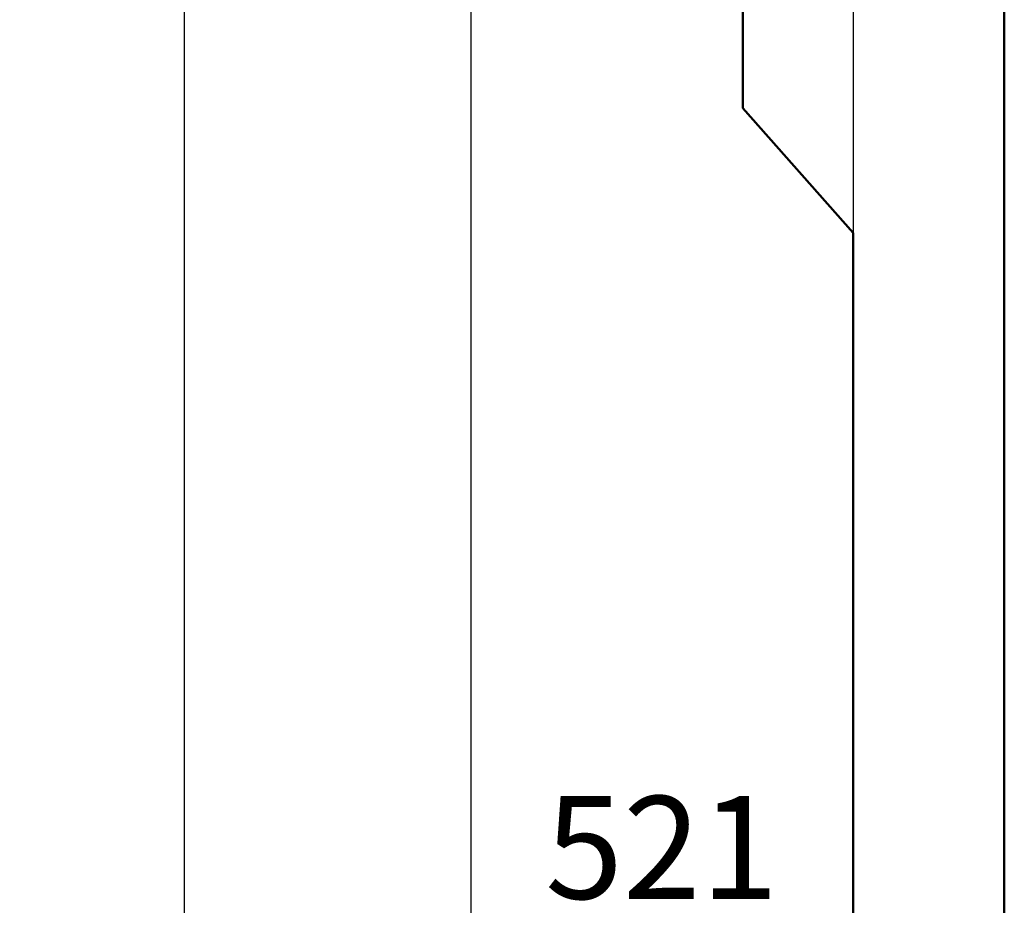
# Model space of a CAD drawing. Units: millimetres. Extents: x 0 to 24042, y 0 to 16800.
# Drawn here: x 12488 to 13830, y 11196 to 12402 of the extents above; entities that cross this region are included whole.
import ezdxf

# ---------------------------------------------------------------- set-up
doc = ezdxf.new("R2010")
doc.units = ezdxf.units.MM
doc.header["$MEASUREMENT"] = 0
doc.layers.add('(1) Shape lines', color=7, linetype='Continuous', lineweight=35)
doc.layers.add('(6) Dimensions', color=7, linetype='Continuous', lineweight=35)
doc.styles.add('Arial', font='ARIAL.TTF')
doc.dimstyles.new('Vertex Style', dxfattribs={"dimscale": 40, "dimtxt": 0.18, "dimasz": 3.6, "dimexe": 1.8, "dimexo": 0.0625, "dimgap": 1.7, "dimtad": 1, "dimdec": 1, "dimdsep": 46, "dimtxsty": 'Arial', "dimblk1": 'CLOSED', "dimblk2": 'CLOSED', "dimsah": 1, "dimcen": 0.09, "dimdle": 1.8, "dimclrd": 9, "dimclre": 9, "dimadec": 1, "dimazin": 2, "dimtfac": 0.65, "dimtdec": 4, "dimtmove": 0, "dimatfit": 3, "dimfxl": 0, "dimtolj": 1, "dimtzin": 0, "dimlwd": 25, "dimlwe": 25, "dimarcsym": 0})

# ---------------------------------------------------------------- blocks, each defined once
blk = doc.blocks.new('_Closed')
at = {"color": 0, "linetype": 'ByBlock', "lineweight": -2}
for p, q in [((-1, 0.166667), (0, 0)), ((-1, 0.166667), (-1, -0.166667)), ((0, 0), (-1, -0.166667)), ((0, 0), (-1, 0))]:
    blk.add_line(p, q, dxfattribs=at)
blk = doc.blocks.new('*D2287')
at = {"layer": '(6) Dimensions', "color": 9, "lineweight": 25}
for p, q in [((13623.9, 12591.9), (13623.9, 11069.9)), ((13102.9, 12446.9), (13102.9, 11069.9)), ((13479.9, 11141.9), (13246.9, 11141.9))]:
    blk.add_line(p, q, dxfattribs=at)
at = {"layer": 'Defpoints', "color": 0}
for p in [(13623.9, 12711.9), (13102.9, 12566.9), (13102.9, 11141.9)]:
    blk.add_point(p, dxfattribs=at)
at = {"layer": '(6) Dimensions', "color": 9, "lineweight": 25, "xscale": 144, "yscale": 144, "zscale": 144, "rotation": 180}
blk.add_blockref('_Closed', (13102.9, 11141.9), dxfattribs=at)
at = {"layer": '(6) Dimensions', "color": 9, "lineweight": 25, "xscale": 144, "yscale": 144, "zscale": 144}
blk.add_blockref('_Closed', (13623.9, 11141.9), dxfattribs=at)
at = {"layer": '(6) Dimensions', "color": 0, "lineweight": 35, "insert": (13363.4, 11274.6), "char_height": 140, "attachment_point": 5, "style": 'Arial'}
blk.add_mtext('\\A1;521', dxfattribs=at)
blk = doc.blocks.new('*D2293')
at = {"layer": '(6) Dimensions', "color": 9, "lineweight": 25}
for p, q in [((13558.9, 12991.9), (12640.9, 12991.9)), ((12712.9, 8556), (12712.9, 12847.9)), ((13503.9, 8412), (12640.9, 8412))]:
    blk.add_line(p, q, dxfattribs=at)
at = {"layer": 'Defpoints', "color": 0}
for p in [(12712.9, 12991.9), (13678.9, 12991.9), (13623.9, 8412)]:
    blk.add_point(p, dxfattribs=at)
at = {"layer": '(6) Dimensions', "color": 9, "lineweight": 25, "xscale": 144, "yscale": 144, "zscale": 144}
for p, rotation in [((12712.9, 12991.9), 90), ((12712.9, 8412), 270)]:
    blk.add_blockref('_Closed', p, dxfattribs=dict(at, rotation=rotation))
at = {"layer": '(6) Dimensions', "color": 0, "lineweight": 35, "insert": (12580.2, 10824.6), "char_height": 140, "attachment_point": 5, "rotation": 90, "style": 'Arial'}
blk.add_mtext('\\A1;9925', dxfattribs=at)
blk = doc.blocks.new('MACRO_10_e973ecb8-5883-447c-9705-718d876102d1')
at = {"layer": '(1) Shape lines', "color": 7, "linetype": 'Continuous', "lineweight": 50, "ltscale": 120}
for p, q in [((0, 2520), (0, 5559.1)), ((-356.1, 3870), (-356.1, 4020)), ((-206.1, 3700), (-356.1, 3870)), ((-206.1, 3700), (-206.1, 2520))]:
    blk.add_line(p, q, dxfattribs=at)

msp = doc.modelspace()

# ---------------------------------------------------------------- block references
at = {"color": 7, "linetype": 'ByBlock', "rotation": 360}
msp.add_blockref('MACRO_10_e973ecb8-5883-447c-9705-718d876102d1', (13830, 8411.9), dxfattribs=at)

# ---------------------------------------------------------------- dimensions: what is measured, and where the dimension line sits
at = {"layer": '(6) Dimensions', "color": 7, "lineweight": 35}
dim = msp.add_linear_dim(base=(12712.9, 12991.9), p1=(13623.9, 8412), p2=(13678.9, 12991.9), angle=90, dimstyle='Vertex Style', override={"dimtxt": 3.5, "dimexo": 3, "dimgap": 1.53125, "dimdec": 0, "dimlfac": 2.167078, "dimtxsty": 'Arial', "dimcen": 0}, dxfattribs=at)
dim.commit()
dim.dimension.update_dxf_attribs({"geometry": '*D2293', "text_midpoint": (12712.9, 10824.58), "dimtype": 160})
dim = msp.add_linear_dim(base=(13102.9, 11141.9), p1=(13623.9, 12711.9), p2=(13102.9, 12566.9), dimstyle='Vertex Style', override={"dimtxt": 3.5, "dimexo": 3, "dimgap": 1.53125, "dimdec": 0, "dimtxsty": 'Arial', "dimcen": 0}, dxfattribs=at)
dim.commit()
dim.dimension.update_dxf_attribs({"geometry": '*D2287', "text_midpoint": (13363.4, 11141.9), "dimtype": 160})

doc.saveas('drawing.dxf')
